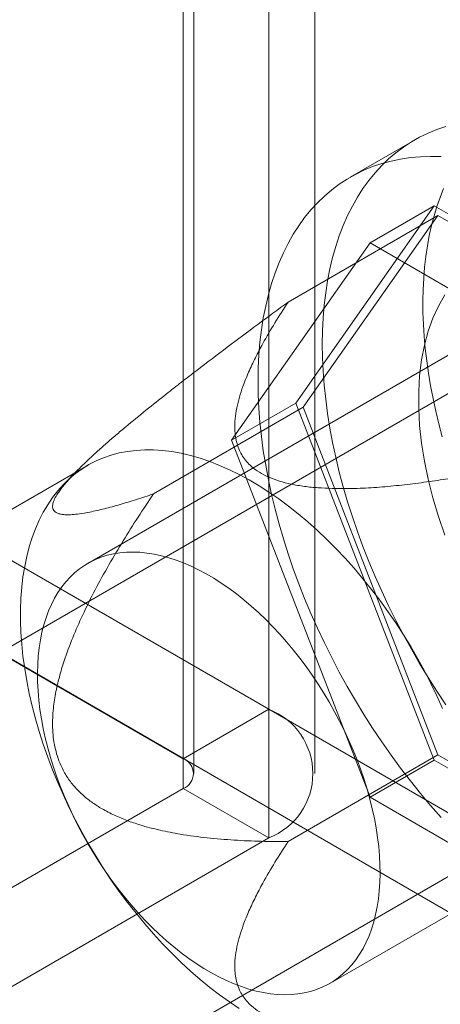
# Model space of a CAD drawing. Units: millimetres. Extents: x -245 to 3955, y -254 to 2716.
# Drawn here: x 3253 to 3260, y 1781 to 1797 of the extents above; entities that cross this region are included whole.
import ezdxf

# ---------------------------------------------------------------- set-up
doc = ezdxf.new("R2010")
doc.units = ezdxf.units.MM
doc.header["$LTSCALE"] = 2

msp = doc.modelspace()

# ---------------------------------------------------------------- linework, layer by layer
at = {"color": 7, "linetype": 'Continuous', "lineweight": 18}
for p, q in [((3257.117, 1819.977), (3257.117, 1785.683)), ((3255.703, 1819.161), (3255.703, 1784.866)), ((3255.878, 1784.621), (3255.878, 1818.916)), ((3257.878, 1784.621), (3257.878, 1818.916)), ((3255.703, 1784.376), (3255.703, 1818.671)), ((3257.117, 1817.855), (3257.117, 1783.56)), ((3259.523, 1795.072), (3258.462, 1794.459)), ((3259.851, 1793.986), (3257.565, 1790.733)), ((3258.79, 1793.374), (3259.851, 1793.986)), ((3264.423, 1791.347), (3259.851, 1793.986)), ((3257.437, 1792.4), (3259.912, 1793.828)), ((3259.912, 1793.828), (3257.687, 1790.663)), ((3264.362, 1791.259), (3259.912, 1793.828)), ((3256.504, 1790.121), (3258.79, 1793.374)), ((3258.79, 1793.374), (3263.363, 1790.734)), ((3262.435, 1792.885), (3254.127, 1788.088)), ((3244.813, 1792.785), (3257.117, 1785.683)), ((3243.399, 1791.969), (3255.703, 1784.866)), ((3261.473, 1791.694), (3244.432, 1781.856)), ((3256.504, 1790.121), (3257.565, 1790.733)), ((3257.565, 1790.733), (3259.851, 1784.841)), ((3255.212, 1789.234), (3257.687, 1790.663)), ((3257.687, 1790.663), (3259.912, 1784.928)), ((3258.79, 1784.229), (3256.504, 1790.121)), ((3254.134, 1789.709), (3243.033, 1783.3)), ((3253.948, 1789.614), (3253.742, 1789.404)), ((3251.601, 1788.868), (3268.855, 1778.908)), ((3250.187, 1788.052), (3267.44, 1778.091)), ((3258.127, 1781.16), (3266.435, 1785.956)), ((3247.881, 1775.88), (3264.923, 1785.718)), ((3255.703, 1784.866), (3257.117, 1785.683)), ((3257.437, 1783.499), (3259.912, 1784.928)), ((3258.79, 1784.229), (3259.851, 1784.841)), ((3259.851, 1784.841), (3264.423, 1782.201)), ((3259.912, 1784.928), (3264.362, 1782.359)), ((3242.338, 1776.661), (3255.703, 1784.376)), ((3255.703, 1784.376), (3257.117, 1783.56)), ((3263.363, 1781.589), (3258.79, 1784.229)), ((3243.752, 1775.845), (3257.117, 1783.56))]:
    msp.add_line(p, q, dxfattribs=at)
at = {"color": 7, "linetype": 'Continuous', "lineweight": 18, "flags": 128}
for points in [[(3258.001, 1791.706), (3258.004, 1791.925), (3258.015, 1792.139), (3258.032, 1792.348), (3258.057, 1792.553), (3258.088, 1792.752), (3258.126, 1792.946), (3258.172, 1793.134), (3258.224, 1793.317), (3258.282, 1793.493), (3258.348, 1793.662), (3258.419, 1793.825), (3258.498, 1793.981), (3258.582, 1794.13), (3258.673, 1794.271), (3258.77, 1794.405), (3258.873, 1794.531), (3258.982, 1794.65), (3259.096, 1794.76), (3259.217, 1794.862), (3259.342, 1794.956), (3259.473, 1795.042), (3259.608, 1795.118), (3259.749, 1795.187), (3259.894, 1795.246), (3260.043, 1795.297)], [(3256.94, 1791.094), (3256.943, 1791.313), (3256.954, 1791.527), (3256.971, 1791.736), (3256.996, 1791.941), (3257.027, 1792.14), (3257.066, 1792.334), (3257.111, 1792.522), (3257.163, 1792.704), (3257.222, 1792.88), (3257.287, 1793.05), (3257.359, 1793.213), (3257.437, 1793.368), (3257.522, 1793.517), (3257.613, 1793.659), (3257.71, 1793.793), (3257.813, 1793.919), (3257.921, 1794.037), (3258.036, 1794.148), (3258.156, 1794.25), (3258.281, 1794.344), (3258.412, 1794.429), (3258.548, 1794.506), (3258.688, 1794.574), (3258.833, 1794.634), (3258.983, 1794.685), (3259.137, 1794.726), (3259.295, 1794.759), (3259.456, 1794.783), (3259.622, 1794.798), (3259.79, 1794.803), (3259.962, 1794.8)], [(3259.662, 1792.418), (3259.666, 1792.607), (3259.676, 1792.792), (3259.691, 1792.974), (3259.711, 1793.152), (3259.737, 1793.325), (3259.768, 1793.495), (3259.805, 1793.66), (3259.847, 1793.82), (3259.894, 1793.976), (3259.947, 1794.127), (3260.005, 1794.272)], [(3260.026, 1792.519), (3259.92, 1792.334), (3259.828, 1792.133), (3259.75, 1791.918), (3259.688, 1791.688), (3259.641, 1791.445), (3259.609, 1791.19), (3259.594, 1790.924), (3259.594, 1790.649), (3259.609, 1790.365), (3259.641, 1790.074), (3259.688, 1789.777), (3259.75, 1789.475), (3259.828, 1789.17), (3259.92, 1788.863), (3260.026, 1788.555)], [(3259.981, 1790.177), (3259.925, 1790.389), (3259.875, 1790.6), (3259.83, 1790.81), (3259.79, 1791.019), (3259.755, 1791.225), (3259.726, 1791.43), (3259.702, 1791.633), (3259.684, 1791.833), (3259.671, 1792.031), (3259.664, 1792.226), (3259.662, 1792.418)], [(3260.043, 1785.757), (3259.894, 1785.981), (3259.749, 1786.208), (3259.608, 1786.438), (3259.473, 1786.672), (3259.342, 1786.908), (3259.217, 1787.147), (3259.096, 1787.387), (3258.982, 1787.63), (3258.873, 1787.874), (3258.77, 1788.119), (3258.673, 1788.365), (3258.582, 1788.612), (3258.498, 1788.858), (3258.419, 1789.104), (3258.348, 1789.35), (3258.282, 1789.595), (3258.224, 1789.839), (3258.172, 1790.081), (3258.126, 1790.321), (3258.088, 1790.559), (3258.057, 1790.795), (3258.032, 1791.028), (3258.015, 1791.258), (3258.004, 1791.484), (3258.001, 1791.706)], [(3259.962, 1783.898), (3259.79, 1784.094), (3259.622, 1784.294), (3259.456, 1784.5), (3259.295, 1784.71), (3259.137, 1784.926), (3258.983, 1785.145), (3258.833, 1785.368), (3258.688, 1785.596), (3258.548, 1785.826), (3258.412, 1786.059), (3258.281, 1786.296), (3258.156, 1786.534), (3258.036, 1786.775), (3257.921, 1787.018), (3257.813, 1787.262), (3257.71, 1787.507), (3257.613, 1787.753), (3257.522, 1787.999), (3257.437, 1788.246), (3257.359, 1788.492), (3257.287, 1788.738), (3257.222, 1788.983), (3257.163, 1789.227), (3257.111, 1789.469), (3257.066, 1789.709), (3257.027, 1789.947), (3256.996, 1790.183), (3256.971, 1790.416), (3256.954, 1790.645), (3256.943, 1790.872), (3256.94, 1791.094)], [(3259.989, 1785.695), (3259.894, 1785.903), (3259.794, 1786.109), (3259.688, 1786.314), (3259.577, 1786.516), (3259.461, 1786.716), (3259.34, 1786.912), (3259.215, 1787.105), (3259.085, 1787.294), (3258.951, 1787.48), (3258.813, 1787.66), (3258.672, 1787.836), (3258.527, 1788.007), (3258.379, 1788.172), (3258.229, 1788.331), (3258.076, 1788.485), (3257.92, 1788.632), (3257.763, 1788.773), (3257.604, 1788.907), (3257.443, 1789.033), (3257.282, 1789.153), (3257.119, 1789.265), (3256.956, 1789.369), (3256.793, 1789.465), (3256.63, 1789.553), (3256.467, 1789.633), (3256.305, 1789.704), (3256.144, 1789.767), (3255.984, 1789.822), (3255.826, 1789.867), (3255.669, 1789.904), (3255.515, 1789.932), (3255.363, 1789.95), (3255.214, 1789.96), (3255.068, 1789.961), (3254.925, 1789.953), (3254.785, 1789.936), (3254.649, 1789.91), (3254.517, 1789.875), (3254.39, 1789.831), (3254.267, 1789.778), (3254.148, 1789.717), (3254.035, 1789.647), (3253.926, 1789.569), (3253.823, 1789.482), (3253.726, 1789.388), (3253.634, 1789.285), (3253.548, 1789.175), (3253.468, 1789.057), (3253.394, 1788.931), (3253.326, 1788.799), (3253.265, 1788.66), (3253.21, 1788.514), (3253.162, 1788.361), (3253.121, 1788.203), (3253.086, 1788.039), (3253.058, 1787.869), (3253.037, 1787.694), (3253.023, 1787.515), (3253.016, 1787.33), (3253.016, 1787.142), (3253.023, 1786.95), (3253.037, 1786.754), (3253.058, 1786.555), (3253.086, 1786.353), (3253.121, 1786.149), (3253.162, 1785.943), (3253.21, 1785.735), (3253.265, 1785.526), (3253.326, 1785.316), (3253.394, 1785.105), (3253.468, 1784.894), (3253.548, 1784.684), (3253.634, 1784.474), (3253.726, 1784.265), (3253.823, 1784.058), (3253.926, 1783.852), (3254.035, 1783.649), (3254.148, 1783.448), (3254.267, 1783.25), (3254.39, 1783.055), (3254.517, 1782.864), (3254.649, 1782.677), (3254.785, 1782.494), (3254.925, 1782.316), (3255.068, 1782.143), (3255.214, 1781.975), (3255.363, 1781.812), (3255.515, 1781.656), (3255.669, 1781.505), (3255.826, 1781.361), (3255.984, 1781.224), (3256.144, 1781.094), (3256.305, 1780.971), (3256.467, 1780.855), (3256.63, 1780.747)], [(3253.298, 1786.279), (3253.302, 1786.421), (3253.311, 1786.56), (3253.326, 1786.695), (3253.346, 1786.826), (3253.372, 1786.953), (3253.402, 1787.075), (3253.439, 1787.192), (3253.48, 1787.304), (3253.527, 1787.412), (3253.579, 1787.513), (3253.636, 1787.609), (3253.697, 1787.699), (3253.764, 1787.783), (3253.835, 1787.861), (3253.911, 1787.933), (3253.99, 1787.998), (3254.075, 1788.056), (3254.163, 1788.108), (3254.255, 1788.153), (3254.35, 1788.191), (3254.449, 1788.222), (3254.552, 1788.246), (3254.657, 1788.263), (3254.765, 1788.273), (3254.876, 1788.276), (3254.99, 1788.271), (3255.106, 1788.259), (3255.223, 1788.241), (3255.343, 1788.215), (3255.464, 1788.182), (3255.586, 1788.142), (3255.709, 1788.095), (3255.833, 1788.042), (3255.958, 1787.982), (3256.083, 1787.915), (3256.208, 1787.842), (3256.333, 1787.762), (3256.458, 1787.677), (3256.582, 1787.585), (3256.705, 1787.488), (3256.827, 1787.385), (3256.947, 1787.276), (3257.066, 1787.162), (3257.183, 1787.044), (3257.298, 1786.921), (3257.411, 1786.793), (3257.521, 1786.661), (3257.629, 1786.525), (3257.733, 1786.385), (3257.835, 1786.242), (3257.933, 1786.095), (3258.027, 1785.946), (3258.118, 1785.794), (3258.205, 1785.64), (3258.288, 1785.484), (3258.366, 1785.326), (3258.441, 1785.167), (3258.51, 1785.007), (3258.575, 1784.846), (3258.636, 1784.684), (3258.691, 1784.523), (3258.741, 1784.361), (3258.786, 1784.2), (3258.826, 1784.04), (3258.861, 1783.881), (3258.89, 1783.724), (3258.914, 1783.568), (3258.933, 1783.415), (3258.946, 1783.264), (3258.953, 1783.115), (3258.955, 1782.969), (3258.952, 1782.827), (3258.942, 1782.688), (3258.928, 1782.553), (3258.908, 1782.422), (3258.882, 1782.295), (3258.851, 1782.173), (3258.815, 1782.056), (3258.773, 1781.944), (3258.726, 1781.837), (3258.675, 1781.735), (3258.618, 1781.639), (3258.556, 1781.549), (3258.49, 1781.465), (3258.419, 1781.387), (3258.343, 1781.315), (3258.263, 1781.25), (3258.179, 1781.192), (3258.091, 1781.14), (3257.999, 1781.095), (3257.903, 1781.057), (3257.804, 1781.026), (3257.702, 1781.002), (3257.596, 1780.985), (3257.488, 1780.975), (3257.377, 1780.973), (3257.264, 1780.977), (3257.148, 1780.989), (3257.03, 1781.007), (3256.911, 1781.033), (3256.79, 1781.066), (3256.668, 1781.106), (3256.544, 1781.153), (3256.42, 1781.206), (3256.295, 1781.266), (3256.17, 1781.333), (3256.045, 1781.406), (3255.92, 1781.486), (3255.796, 1781.571), (3255.672, 1781.663), (3255.549, 1781.761), (3255.427, 1781.864), (3255.306, 1781.972), (3255.187, 1782.086), (3255.07, 1782.204), (3254.955, 1782.328), (3254.843, 1782.455), (3254.732, 1782.587), (3254.625, 1782.723), (3254.52, 1782.863), (3254.419, 1783.006), (3254.321, 1783.153), (3254.226, 1783.302), (3254.136, 1783.454), (3254.049, 1783.608), (3253.966, 1783.764), (3253.887, 1783.922), (3253.813, 1784.081), (3253.743, 1784.242), (3253.678, 1784.403), (3253.618, 1784.564), (3253.563, 1784.726), (3253.512, 1784.887), (3253.467, 1785.048), (3253.427, 1785.208), (3253.393, 1785.367), (3253.363, 1785.524), (3253.339, 1785.68), (3253.321, 1785.833), (3253.308, 1785.985), (3253.3, 1786.133), (3253.298, 1786.279)]]:
    msp.add_lwpolyline(points, dxfattribs=at)
at = {"color": 7, "linetype": 'Continuous', "lineweight": 18}
for centre, radius, start, end in [((3256.708, 1784.621), 1.137, 291.0452, 68.9548), ((3255.61, 1784.621), 0.262, 290.7834, 69.2166)]:
    msp.add_arc(centre, radius, start, end, dxfattribs=at)
for points, knots in [([(3257.437, 1792.4), (3257.27, 1792.277), (3256.935, 1792.031), (3256.432, 1791.656), (3256.012, 1791.338), (3255.676, 1791.079), (3255.396, 1790.86), (3255.088, 1790.615), (3254.811, 1790.388), (3254.593, 1790.205), (3254.432, 1790.066), (3254.273, 1789.925), (3254.134, 1789.796), (3254.014, 1789.681), (3253.914, 1789.58), (3253.83, 1789.49), (3253.761, 1789.412), (3253.705, 1789.344), (3253.657, 1789.28), (3253.608, 1789.206), (3253.567, 1789.128), (3253.547, 1789.061), (3253.546, 1789.012), (3253.556, 1788.977), (3253.576, 1788.948), (3253.607, 1788.925), (3253.65, 1788.907), (3253.704, 1788.895), (3253.777, 1788.889), (3253.871, 1788.892), (3254.002, 1788.906), (3254.177, 1788.937), (3254.401, 1788.988), (3254.66, 1789.059), (3254.931, 1789.141), (3255.119, 1789.203), (3255.212, 1789.234)], [0, 0, 0, 0, 0.061982, 0.124013, 0.186283, 0.217484, 0.248712, 0.290518, 0.332492, 0.353394, 0.374354, 0.395571, 0.416926, 0.432561, 0.448191, 0.46367, 0.475312, 0.487134, 0.498955, 0.51098, 0.531689, 0.552419, 0.568182, 0.584176, 0.600175, 0.616347, 0.636455, 0.656568, 0.676792, 0.707599, 0.738487, 0.779997, 0.834813, 0.889731, 0.944846, 1, 1, 1, 1]), ([(3261.887, 1789.831), (3261.68, 1789.786), (3261.265, 1789.696), (3260.635, 1789.574), (3260.09, 1789.484), (3259.635, 1789.418), (3259.27, 1789.374), (3258.902, 1789.34), (3258.532, 1789.322), (3258.208, 1789.321), (3257.932, 1789.334), (3257.705, 1789.356), (3257.49, 1789.392), (3257.292, 1789.443), (3257.114, 1789.508), (3256.959, 1789.589), (3256.837, 1789.678), (3256.748, 1789.769), (3256.682, 1789.858), (3256.629, 1789.956), (3256.59, 1790.064), (3256.566, 1790.18), (3256.554, 1790.317), (3256.559, 1790.475), (3256.587, 1790.652), (3256.631, 1790.829), (3256.696, 1791.026), (3256.782, 1791.243), (3256.894, 1791.48), (3257.037, 1791.752), (3257.216, 1792.059), (3257.364, 1792.286), (3257.437, 1792.4)], [0, 0, 0, 0, 0.064796, 0.129602, 0.194371, 0.230623, 0.267, 0.30333, 0.33953, 0.375634, 0.398082, 0.420561, 0.442949, 0.463339, 0.483709, 0.504147, 0.524589, 0.540807, 0.557089, 0.573336, 0.59302, 0.61275, 0.632462, 0.662524, 0.692645, 0.722805, 0.752922, 0.794306, 0.835709, 0.877106, 0.938551, 1, 1, 1, 1]), ([(3255.212, 1789.234), (3255.128, 1789.107), (3254.958, 1788.853), (3254.711, 1788.463), (3254.474, 1788.064), (3254.248, 1787.655), (3254.049, 1787.254), (3253.876, 1786.864), (3253.749, 1786.524), (3253.656, 1786.215), (3253.592, 1785.942), (3253.558, 1785.702), (3253.546, 1785.501), (3253.547, 1785.341), (3253.562, 1785.181), (3253.591, 1785.023), (3253.636, 1784.869), (3253.702, 1784.708), (3253.795, 1784.546), (3253.917, 1784.39), (3254.055, 1784.254), (3254.205, 1784.137), (3254.376, 1784.029), (3254.567, 1783.931), (3254.777, 1783.844), (3255.028, 1783.76), (3255.321, 1783.683), (3255.692, 1783.612), (3256.1, 1783.557), (3256.546, 1783.52), (3256.992, 1783.501), (3257.289, 1783.5), (3257.437, 1783.499)], [0, 0, 0, 0, 0.049744, 0.099537, 0.149314, 0.199044, 0.248735, 0.290636, 0.332518, 0.360676, 0.388861, 0.416945, 0.432526, 0.448132, 0.46369, 0.479437, 0.495243, 0.510978, 0.531687, 0.552418, 0.573677, 0.595022, 0.616335, 0.643228, 0.670168, 0.697093, 0.738533, 0.779984, 0.834953, 0.88996, 0.944994, 1, 1, 1, 1]), ([(3257.437, 1783.499), (3257.364, 1783.386), (3257.216, 1783.159), (3257.038, 1782.853), (3256.897, 1782.585), (3256.788, 1782.355), (3256.701, 1782.14), (3256.635, 1781.942), (3256.588, 1781.761), (3256.559, 1781.579), (3256.554, 1781.418), (3256.566, 1781.28), (3256.59, 1781.164), (3256.629, 1781.056), (3256.682, 1780.958), (3256.748, 1780.869), (3256.837, 1780.778), (3256.959, 1780.689), (3257.114, 1780.607), (3257.292, 1780.543), (3257.49, 1780.492), (3257.705, 1780.456), (3257.932, 1780.433), (3258.208, 1780.42), (3258.532, 1780.421), (3258.902, 1780.44), (3259.27, 1780.474), (3259.635, 1780.518), (3260.09, 1780.583), (3260.635, 1780.674), (3261.265, 1780.796), (3261.68, 1780.886), (3261.887, 1780.93)], [0, 0, 0, 0, 0.061449, 0.122894, 0.163259, 0.20363, 0.243984, 0.274875, 0.305812, 0.336706, 0.367538, 0.38725, 0.40698, 0.426664, 0.442912, 0.459193, 0.475412, 0.495853, 0.516291, 0.536661, 0.557051, 0.579439, 0.601918, 0.624366, 0.66047, 0.69667, 0.733, 0.769377, 0.805629, 0.870398, 0.935204, 1, 1, 1, 1])]:
    msp.add_open_spline(points, degree=3, knots=knots, dxfattribs=at)

doc.saveas('drawing.dxf')
